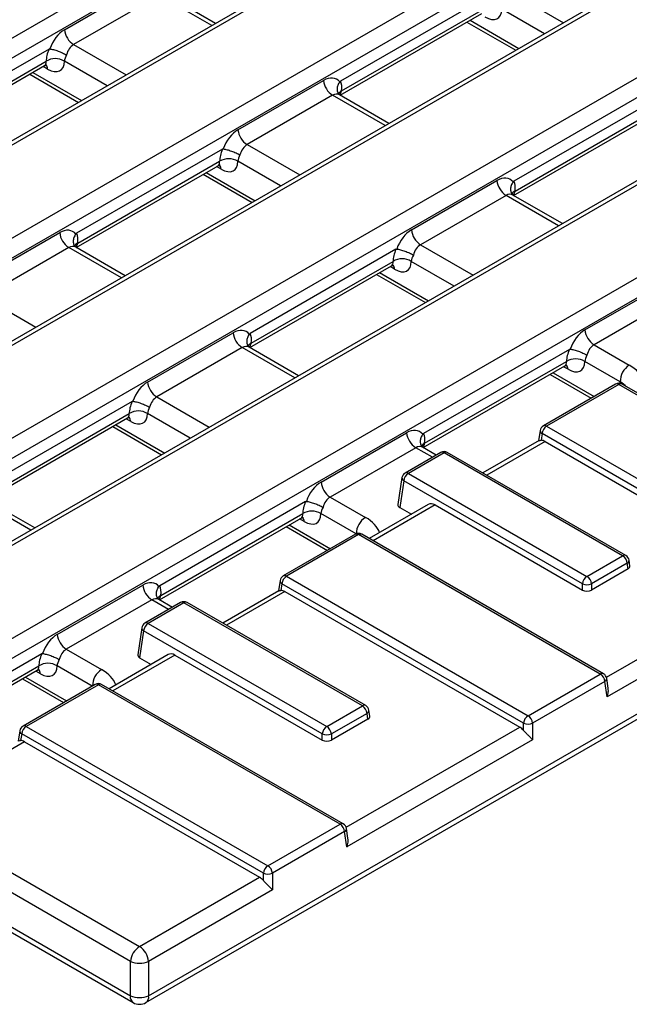
# Model space of a CAD drawing. Units: inches. Extents: x 0.8 to 41, y 0.1 to 28.6.
# Drawn here: x 30.5 to 31.7, y 8 to 9.8 of the extents above; entities that cross this region are included whole.
import ezdxf

# ---------------------------------------------------------------- set-up
doc = ezdxf.new("R2010")
doc.units = ezdxf.units.IN
doc.header["$LTSCALE"] = 2.5
doc.header["$MEASUREMENT"] = 0
doc.linetypes.add('SLD-Solid', pattern=[0])

msp = doc.modelspace()

# ---------------------------------------------------------------- linework, layer by layer
at = {"color": 7, "linetype": 'SLD-Solid', "lineweight": 25}
for p, q in [((29.1344709, 9.0058259), (37.7522034, 13.980737)), ((37.7695365, 13.9523899), (29.1518039, 8.9774788)), ((37.9170715, 13.879677), (29.2993389, 8.9047659)), ((37.9293736, 13.8784588), (29.3116411, 8.9035477)), ((29.4650572, 8.8149825), (38.0827898, 13.7898936)), ((38.1001228, 13.7615465), (29.4823903, 8.7866354)), ((38.2476578, 13.6888336), (29.6299253, 8.7139225)), ((38.25996, 13.6876154), (29.6422274, 8.7127043)), ((29.7956435, 8.6241391), (38.4133761, 13.5990502)), ((38.4307092, 13.5707031), (29.8129766, 8.595792)), ((38.5782442, 13.4979902), (29.9605116, 8.5230791)), ((38.5905463, 13.496772), (29.9728138, 8.5218609)), ((30.1262299, 8.4332956), (38.7439624, 13.4082067)), ((38.7612955, 13.3798597), (30.143563, 8.4049485)), ((30.7690391, 7.9623606), (39.3959051, 12.9425443)), ((30.77407, 7.9754158), (39.400936, 12.9555995)), ((30.6138266, 9.8176779), (30.7768131, 9.911768)), ((30.7941462, 9.8834209), (30.6311596, 9.7893308)), ((30.9015807, 9.8297204), (30.8073398, 9.8841245)), ((31.4176792, 9.8801), (31.1397515, 9.7196558)), ((31.1390176, 9.692651), (31.4091773, 9.8486109)), ((31.1418002, 9.700906), (31.4123206, 9.8570741)), ((31.3808608, 9.8322641), (31.4740102, 9.7784901)), ((30.5842537, 9.7806606), (30.3063259, 9.6202163)), ((30.3055921, 9.5932115), (30.5757518, 9.7491714)), ((30.3083747, 9.6014665), (30.5788951, 9.7576347)), ((30.5474353, 9.7328246), (30.6405846, 9.6790506)), ((30.9444129, 9.6268345), (31.1073994, 9.7209246)), ((31.1247325, 9.6925775), (30.961746, 9.5984874)), ((31.1380175, 9.6932577), (31.1368196, 9.6941823)), ((31.232167, 9.638877), (31.1379262, 9.6932811)), ((31.7482656, 9.6892566), (31.4703378, 9.5288123)), ((31.469604, 9.5018076), (31.7397637, 9.6577674)), ((31.4723866, 9.5100626), (31.742907, 9.6662307)), ((30.91484, 9.5898171), (30.6369123, 9.4293729)), ((30.6361784, 9.4023681), (30.9063381, 9.558328)), ((30.638961, 9.4106231), (30.9094814, 9.5667912)), ((30.8780216, 9.5419812), (30.971171, 9.4882072)), ((31.2749993, 9.435991), (31.4379858, 9.5300812)), ((31.4553188, 9.5017341), (31.2923323, 9.407644)), ((31.4686039, 9.5024143), (31.4674059, 9.5033389)), ((31.5627534, 9.4480336), (31.4685125, 9.5024376)), ((30.4415737, 9.3365516), (30.6045602, 9.4306417)), ((30.6218933, 9.4022946), (30.4589068, 9.3082045)), ((30.6351783, 9.4029748), (30.6339804, 9.4038994)), ((30.7293278, 9.3485941), (30.635087, 9.4029982)), ((31.2454263, 9.3989737), (30.9674986, 9.2385294)), ((30.9695473, 9.2197797), (31.2400678, 9.3759478)), ((30.9667647, 9.2115247), (31.2369244, 9.3674845)), ((31.2086079, 9.3511378), (31.3017573, 9.2973638)), ((31.6055856, 9.2451476), (31.7685721, 9.3392377)), ((31.7859052, 9.3108907), (31.6229187, 9.2168005)), ((30.77216, 9.1457081), (30.9351465, 9.2397983)), ((30.9524796, 9.2114512), (30.7894931, 9.1173611)), ((30.9657647, 9.2121314), (30.9645667, 9.213056)), ((31.0599141, 9.1577506), (30.9656733, 9.2121547)), ((31.5760127, 9.2081303), (31.2980849, 9.047686)), ((31.6229187, 9.2168005), (31.6901699, 9.1779772)), ((31.3001337, 9.0289363), (31.5706541, 9.1851044)), ((31.6728369, 9.1461278), (31.6053202, 9.1851044)), ((31.2973511, 9.0206812), (31.5675108, 9.1766411)), ((31.5391943, 9.1602943), (31.6177503, 9.1149449)), ((31.6640481, 9.141672), (31.5264426, 9.0622341)), ((31.6701992, 9.1410629), (31.5325936, 9.0616249)), ((32.1307799, 8.8751754), (31.6701992, 9.1410629)), ((32.1369309, 8.8757845), (31.6763502, 9.141672)), ((30.7425871, 9.1086908), (30.4646594, 8.9482465)), ((30.4639255, 8.9212417), (30.7340852, 9.0772016)), ((30.4667081, 8.9294968), (30.7372285, 9.0856649)), ((30.7057687, 9.0608549), (30.7989181, 9.0070809)), ((31.5204293, 9.0534221), (31.5174341, 9.0336551)), ((31.5325936, 9.0616249), (31.9931743, 8.7957374)), ((31.1027464, 8.9548647), (31.2657329, 9.0489548)), ((31.5182212, 9.0341095), (31.4111892, 8.9723213)), ((31.5239271, 9.0474514), (31.5219813, 9.0346099)), ((31.9845078, 8.7815638), (31.5239271, 9.0474514)), ((31.5295491, 9.0323289), (31.9772308, 8.7738878)), ((31.283066, 9.0206077), (31.1200794, 8.9265176)), ((31.296351, 9.021288), (31.295153, 9.0222126)), ((31.3221206, 9.0063821), (31.2962596, 9.0213113)), ((31.3310031, 9.0115099), (31.2629947, 8.9722494)), ((31.3371542, 9.0109008), (31.2691457, 8.9716403)), ((31.6775286, 8.8144068), (31.3371542, 9.0109008)), ((31.6836797, 8.8150159), (31.3433052, 9.0115099)), ((31.2569815, 8.9634375), (31.249184, 8.9119785)), ((31.2604792, 8.9574668), (31.2527353, 8.9063611)), ((31.6008536, 8.7609728), (31.2604792, 8.9574668)), ((31.2691457, 8.9716403), (31.6095202, 8.7751464)), ((30.5570749, 8.8674677), (30.4628341, 8.9218718)), ((31.1200794, 8.9265176), (31.1873307, 8.8876943)), ((31.0731735, 8.9178474), (30.7952457, 8.7574031)), ((31.3071399, 8.9122549), (31.1945682, 8.8472686)), ((31.2527353, 8.9063611), (31.2748329, 8.8936045)), ((31.3198878, 8.911294), (31.6008536, 8.7490959)), ((30.7945118, 8.7303983), (31.0646716, 8.8863582)), ((30.7972945, 8.7386533), (31.0678149, 8.8948215)), ((31.036355, 8.8700114), (31.1149111, 8.824662)), ((31.1681686, 8.8554069), (31.030563, 8.7759689)), ((31.1743197, 8.8547978), (31.0367141, 8.7753598)), ((31.6349003, 8.5889102), (31.1743197, 8.8547978)), ((31.6410514, 8.5895193), (31.1804707, 8.8554069)), ((31.6095202, 8.7751464), (31.6775286, 8.8144068)), ((31.6861951, 8.8002333), (31.6181867, 8.7609728)), ((31.68785, 8.7893117), (31.6181867, 8.7490959)), ((31.68785, 8.7893117), (31.6861951, 8.8002333)), ((31.6914013, 8.794929), (31.6896929, 8.806204)), ((31.0367141, 8.7753598), (31.4972948, 8.5094722)), ((30.5999071, 8.6645818), (30.7628937, 8.7586719)), ((31.0245498, 8.767157), (31.0215546, 8.74739)), ((31.0280476, 8.7611863), (31.0261017, 8.7483447)), ((31.4886283, 8.4952987), (31.0280476, 8.7611863)), ((31.6008536, 8.7490959), (31.6008536, 8.7609728)), ((31.6181867, 8.7609728), (31.6181867, 8.7490959)), ((30.7935118, 8.7310051), (30.7923138, 8.7319297)), ((31.0223417, 8.7478444), (30.9153097, 8.6860561)), ((31.0336696, 8.7460638), (31.4813513, 8.4876226)), ((32.0018408, 8.7497416), (31.6480009, 8.5454742)), ((30.7802267, 8.7303248), (30.6172402, 8.6362347)), ((30.8351236, 8.7252447), (30.7671152, 8.6859843)), ((30.8412747, 8.7246356), (30.7732662, 8.6853752)), ((30.8192813, 8.7160992), (30.7934204, 8.7310284)), ((31.1816491, 8.5281417), (30.8412747, 8.7246356)), ((31.1878002, 8.5287508), (30.8474257, 8.7252447)), ((30.7611019, 8.6771724), (30.7533045, 8.6257133)), ((30.7732662, 8.6853752), (31.1136407, 8.4888812)), ((30.7645997, 8.6712017), (30.7568558, 8.620096)), ((31.1049741, 8.4747077), (30.7645997, 8.6712017)), ((30.5703342, 8.6275645), (30.2924065, 8.4671202)), ((30.6172402, 8.6362347), (30.6844915, 8.5974114)), ((30.8112604, 8.6259897), (30.6986887, 8.5610035)), ((30.7568558, 8.620096), (30.7789534, 8.6073393)), ((30.8240083, 8.6250288), (31.1049741, 8.4628307)), ((30.2944552, 8.4483704), (30.5649757, 8.6045386)), ((30.2916726, 8.4401154), (30.5618323, 8.5960753)), ((31.4972948, 8.5094722), (31.6349003, 8.5889102)), ((30.5335158, 8.5797285), (30.6120719, 8.5343791)), ((30.6722891, 8.5691417), (30.5346835, 8.4897038)), ((30.6784402, 8.5685326), (30.5408346, 8.4890947)), ((31.1390208, 8.3026451), (30.6784402, 8.5685326)), ((31.1451719, 8.3032542), (30.6845912, 8.5691417)), ((31.6435669, 8.5747367), (31.5059613, 8.4952987)), ((31.6480009, 8.5454742), (31.6435669, 8.5747367)), ((31.6498957, 8.5620237), (31.6470646, 8.5807074)), ((31.1136407, 8.4888812), (31.1816491, 8.5281417)), ((31.1903156, 8.5139681), (31.1223072, 8.4747077)), ((31.1919705, 8.5030465), (31.1903156, 8.5139681)), ((31.1955218, 8.5086639), (31.1938134, 8.5199388)), ((30.5408346, 8.4890947), (31.0014153, 8.2232071)), ((31.1919705, 8.5030465), (31.1223072, 8.4628307)), ((31.4886283, 8.4813339), (31.4886283, 8.4952987)), ((31.5059613, 8.4952987), (31.5059613, 8.4634765)), ((30.5286703, 8.4808918), (30.5256751, 8.4611248)), ((30.5321681, 8.4749211), (30.5302222, 8.4620796)), ((30.9927488, 8.2090335), (30.5321681, 8.4749211)), ((31.1049741, 8.4628307), (31.1049741, 8.4747077)), ((31.1223072, 8.4747077), (31.1223072, 8.4628307)), ((30.5377901, 8.4597986), (30.3090553, 8.3277528)), ((30.5377901, 8.4597986), (30.9854718, 8.2013575)), ((31.5059613, 8.4634765), (31.1521214, 8.259209)), ((30.3090553, 8.3277528), (30.7567369, 8.0693117)), ((31.0014153, 8.2232071), (31.1390208, 8.3026451)), ((30.7394038, 8.0409646), (30.2917222, 8.2994057)), ((31.1476874, 8.2884715), (31.0100818, 8.2090335)), ((31.1521214, 8.259209), (31.1476874, 8.2884715)), ((31.1540162, 8.2757586), (31.1511851, 8.2944423)), ((30.9927488, 8.1950687), (30.9927488, 8.2090335)), ((31.0100818, 8.2090335), (31.0100818, 8.1772113)), ((30.7567369, 8.0693117), (30.9854718, 8.2013575)), ((31.0100818, 8.1772113), (30.77407, 8.0409646)), ((30.443749, 8.1460937), (30.7394038, 7.9754158)), ((30.4487799, 8.1330385), (30.7444348, 7.9623606)), ((30.7394038, 7.9754158), (30.7394038, 8.0409646)), ((30.77407, 8.0409646), (30.77407, 7.9754158))]:
    msp.add_line(p, q, dxfattribs=at)
at = {"color": 8, "linetype": 'SLD-Solid', "lineweight": 25}
for p, q in [((30.8943745, 9.8255604), (30.7941462, 9.8834209)), ((31.4645852, 9.8887703), (31.5648135, 9.8309097)), ((31.5285617, 9.809982), (31.4469868, 9.8570741)), ((31.3866193, 9.8355884), (31.4797687, 9.7818144)), ((30.6311596, 9.7893308), (30.731388, 9.7314703)), ((30.5816742, 9.7425695), (30.572995, 9.7475799)), ((30.6951361, 9.7105425), (30.6135612, 9.7576347)), ((30.5531938, 9.736149), (30.6463432, 9.6823749)), ((31.2249608, 9.6347169), (31.1247325, 9.6925775)), ((30.961746, 9.5984874), (31.0619743, 9.5406268)), ((31.0257224, 9.5196991), (30.9441476, 9.5667912)), ((30.8837801, 9.5453055), (30.9769295, 9.4915315)), ((30.9122606, 9.5517261), (30.9035813, 9.5567365)), ((31.5555472, 9.4438735), (31.4553188, 9.5017341)), ((31.2923323, 9.407644), (31.3925606, 9.3497834)), ((30.7221216, 9.344434), (30.6218933, 9.4022946)), ((31.3563088, 9.3288556), (31.2747339, 9.3759478)), ((31.2143665, 9.3544621), (31.3075159, 9.3006881)), ((31.2428469, 9.3608827), (31.2341677, 9.3658931)), ((30.4589068, 9.3082045), (30.5591351, 9.2503439)), ((31.0527079, 9.1535906), (30.9524796, 9.2114512)), ((31.5449528, 9.1636187), (31.6235088, 9.1182692)), ((31.5734332, 9.1700392), (31.564754, 9.1750497)), ((31.6733234, 9.1429168), (31.6728369, 9.1461278)), ((30.7894931, 9.1173611), (30.8897214, 9.0595005)), ((30.7400077, 9.0705998), (30.7313285, 9.0756102)), ((30.8534695, 9.0385727), (30.7718947, 9.0856649)), ((30.7115272, 9.0641792), (30.8046766, 9.0104052)), ((31.5295491, 9.0323289), (31.4183954, 8.9681612)), ((31.3149144, 9.0022221), (31.283066, 9.0206077)), ((30.5498687, 8.8633077), (30.4496404, 8.9211683)), ((31.3198878, 8.911294), (31.2017744, 8.8431086)), ((31.070594, 8.8797563), (31.0619148, 8.8847667)), ((31.1695606, 8.8560972), (31.102481, 8.8948215)), ((31.0421136, 8.8733358), (31.1206696, 8.8279863)), ((31.6465012, 8.5829616), (31.9772308, 8.7738878)), ((31.0336696, 8.7460638), (30.9225159, 8.6818961)), ((30.8120751, 8.7119391), (30.7802267, 8.7303248)), ((30.8240083, 8.6250288), (30.7058949, 8.5568434)), ((30.6666233, 8.565871), (30.5996418, 8.6045386)), ((30.5392744, 8.5830528), (30.6178304, 8.5377034)), ((30.5677548, 8.5894734), (30.5590756, 8.5944838)), ((31.1506216, 8.2966965), (31.4813513, 8.4876226))]:
    msp.add_line(p, q, dxfattribs=at)
at = {"color": 7, "linetype": 'SLD-Solid', "lineweight": 25}
for centre, radius, start, end in [((30.6518713, 9.8214679), 0.038233, 185.6889994, 237.1991371), ((30.5962282, 9.7292924), 0.0332223, 58.5515975, 121.4484025), ((31.1454441, 9.7247146), 0.038233, 185.6889994, 237.1991371), ((30.9824576, 9.6306245), 0.038233, 185.6889994, 237.1991371), ((30.9268145, 9.538449), 0.0332223, 58.5515975, 121.4484025), ((31.4760305, 9.5338711), 0.038233, 185.6889994, 237.1991371), ((30.6426049, 9.4344317), 0.038233, 185.6889994, 237.1991371), ((31.3130439, 9.439781), 0.038233, 185.6889994, 237.1991371), ((31.2574008, 9.3476055), 0.0332223, 58.5515975, 121.4484025), ((30.9731912, 9.2435882), 0.038233, 185.6889994, 237.1991371), ((31.6436303, 9.2489376), 0.038233, 185.6889994, 237.1991371), ((31.5879872, 9.1567621), 0.0332223, 58.5515975, 121.4484025), ((31.7100731, 9.1465043), 0.0372381, 122.3088586, 180.579264), ((30.8102047, 9.1494981), 0.038233, 185.6889994, 237.1991371), ((31.6701992, 9.1310169), 0.0123031, 60.0026883, 119.9973117), ((30.7545616, 9.0573226), 0.0332223, 58.5515975, 121.4484025), ((31.5325936, 9.0515789), 0.0123031, 119.9973117, 171.3837105), ((31.5429494, 9.0455564), 0.0191165, 122.8008629, 174.3110006), ((31.3037776, 9.0527448), 0.038233, 185.6889994, 237.1991371), ((31.3371542, 9.0008547), 0.0123031, 60.0026883, 119.9973117), ((31.2691457, 8.9615943), 0.0123031, 119.9973117, 171.3837105), ((31.2795016, 8.9555718), 0.0191165, 122.8008629, 174.3110006), ((31.1407911, 8.9586547), 0.038233, 185.6889994, 237.1991371), ((31.085148, 8.8664792), 0.0332223, 58.5515975, 121.4484025), ((31.1743197, 8.8447518), 0.0123031, 60.0026883, 119.9973117), ((31.6671728, 8.7983383), 0.0191165, 5.6889994, 57.1991371), ((31.6775286, 8.8043608), 0.0123031, 8.6162895, 60.0026883), ((31.0367141, 8.7653138), 0.0123031, 119.9973117, 171.3837105), ((31.0470699, 8.7592913), 0.0191165, 122.8008629, 174.3110006), ((31.619876, 8.7590778), 0.0191165, 122.8008629, 174.3110006), ((31.5991644, 8.7590778), 0.0191165, 5.6889994, 57.1991371), ((30.8009383, 8.7624619), 0.038233, 185.6889994, 237.1991371), ((31.6095202, 8.7818738), 0.0226265, 247.4787401, 292.5212599), ((30.8412747, 8.7145896), 0.0123031, 60.0026883, 119.9973117), ((30.7732662, 8.6753292), 0.0123031, 119.9973117, 171.3837105), ((30.783622, 8.6693067), 0.0191165, 122.8008629, 174.3110006), ((30.6379518, 8.6683718), 0.038233, 185.6889994, 237.1991371), ((30.5823087, 8.5761963), 0.0332223, 58.5515975, 121.4484025), ((31.6245445, 8.5728417), 0.0191165, 5.6889994, 57.1991371), ((31.6349003, 8.5788642), 0.0123031, 8.6162895, 60.0026883), ((30.6784402, 8.5584866), 0.0123031, 60.0026883, 119.9973117), ((31.1712933, 8.5120731), 0.0191165, 5.6889994, 57.1991371), ((31.1816491, 8.5180956), 0.0123031, 8.6162895, 60.0026883), ((31.5076506, 8.4934037), 0.0191165, 122.8008629, 174.3110006), ((31.486939, 8.4934037), 0.0191165, 5.6889994, 57.1991371), ((30.5408346, 8.4790486), 0.0123031, 119.9973117, 171.3837105), ((30.5511904, 8.4730261), 0.0191165, 122.8008629, 174.3110006), ((31.1239965, 8.4728127), 0.0191165, 122.8008629, 174.3110006), ((31.1032849, 8.4728127), 0.0191165, 5.6889994, 57.1991371), ((31.4972948, 8.5161996), 0.0226265, 247.4787401, 292.5212599), ((31.1136407, 8.4956086), 0.0226265, 247.4787401, 292.5212599), ((31.128665, 8.2865765), 0.0191165, 5.6889994, 57.1991371), ((31.1390208, 8.292599), 0.0123031, 8.6162895, 60.0026883), ((31.0117711, 8.2071385), 0.0191165, 122.8008629, 174.3110006), ((31.0014153, 8.2299345), 0.0226265, 247.4787401, 292.5212599), ((30.9910595, 8.2071385), 0.0191165, 5.6889994, 57.1991371), ((30.7774485, 8.0371746), 0.038233, 122.8008629, 174.3110006), ((30.7360253, 8.0371746), 0.038233, 5.6889994, 57.1991371), ((30.7567369, 8.0827664), 0.045253, 247.4787401, 292.5212599), ((30.7567369, 8.0172177), 0.045253, 247.4787401, 292.5212599), ((30.7567369, 7.9836708), 0.0246063, 240.0026883, 299.9973117)]:
    msp.add_arc(centre, radius, start, end, dxfattribs=at)
at = {"color": 8, "linetype": 'SLD-Solid', "lineweight": 25}
for centre, radius, start, end in [((30.5685828, 9.7421393), 0.0130985, 1.8823638, 38.7470025), ((31.1469194, 9.688946), 0.0130096, 113.1721922, 148.5546824), ((30.8991692, 9.5512959), 0.0130985, 1.8823638, 38.7470025), ((31.4775058, 9.4981026), 0.0130096, 113.1721922, 148.5546824), ((30.6440802, 9.3986631), 0.0130096, 113.1721922, 148.5546824), ((31.2297555, 9.3604524), 0.0130985, 1.8823638, 38.7470025), ((30.9746666, 9.2078196), 0.0130096, 113.1721922, 148.5546824), ((31.5603418, 9.169609), 0.0130985, 1.8823638, 38.7470025), ((31.666603, 9.1361099), 0.0061208, 54.0181846, 114.671357), ((31.6737953, 9.1361099), 0.0061208, 65.328643, 125.9818154), ((30.7269163, 9.0701695), 0.0130985, 1.8823638, 38.7470025), ((31.5269693, 9.0532435), 0.0065425, 178.4354213, 242.2896185), ((31.5289975, 9.0566719), 0.0061208, 54.0181846, 114.671357), ((31.3052529, 9.0169762), 0.0130096, 113.1721922, 148.5546824), ((31.3335766, 9.0061354), 0.0059588, 53.1027165, 115.5868251), ((31.3407317, 9.0061354), 0.0059588, 64.4131749, 126.8972835), ((31.2635215, 8.9632589), 0.0065425, 178.4354213, 242.2896185), ((31.2655682, 8.966875), 0.0059588, 53.1027165, 115.5868251), ((31.0575026, 8.8793261), 0.0130985, 1.8823638, 38.7470025), ((31.2073368, 8.8561329), 0.037368, 122.3696541, 179.8050671), ((31.1707235, 8.8498448), 0.0061208, 54.0181846, 114.671357), ((31.1779158, 8.8498448), 0.0061208, 65.328643, 125.9818154), ((31.6811248, 8.8094538), 0.0061208, 65.328643, 125.9818154), ((31.6833496, 8.8059101), 0.0063501, 296.6225197, 2.6524405), ((31.033118, 8.7704068), 0.0061208, 54.0181846, 114.671357), ((31.0310898, 8.7669784), 0.0065425, 178.4354213, 242.2896185), ((30.8024137, 8.7266933), 0.0130096, 113.1721922, 148.5546824), ((30.8376971, 8.7198703), 0.0059588, 53.1027165, 115.5868251), ((30.8448522, 8.7198703), 0.0059588, 64.4131749, 126.8972835), ((30.767642, 8.6769938), 0.0065425, 178.4354213, 242.2896185), ((30.7696887, 8.6806098), 0.0059588, 53.1027165, 115.5868251), ((30.5546634, 8.5890432), 0.0130985, 1.8823638, 38.7470025), ((30.7045407, 8.5658129), 0.0374224, 122.3950999, 179.4721786), ((31.6384779, 8.5841449), 0.0059588, 64.4131749, 126.8972835), ((30.674844, 8.5635796), 0.0061208, 54.0181846, 114.671357), ((30.6820363, 8.5635796), 0.0061208, 65.328643, 125.9818154), ((31.6407213, 8.5804135), 0.0063501, 296.6225197, 2.6524405), ((31.1852452, 8.5231887), 0.0061208, 65.328643, 125.9818154), ((31.1874701, 8.519645), 0.0063501, 296.6225197, 2.6524405), ((30.5372384, 8.4841417), 0.0061208, 54.0181846, 114.671357), ((30.5352103, 8.4807132), 0.0065425, 178.4354213, 242.2896185), ((31.1425984, 8.2978797), 0.0059588, 64.4131749, 126.8972835), ((31.1448418, 8.2941484), 0.0063501, 296.6225197, 2.6524405), ((30.7522422, 7.9728662), 0.0130891, 168.7676292, 233.3813997), ((30.7612316, 7.9728662), 0.0130891, 306.6186003, 11.2323708)]:
    msp.add_arc(centre, radius, start, end, dxfattribs=at)
at = {"color": 7, "linetype": 'SLD-Solid', "lineweight": 25}
for centre, major_axis, ratio, start_param, end_param in [((31.4120553, 9.8804356), (-0.027562, 0.0408749), 0.525023408, 2.319629168, 3.803159032), ((30.6168711, 9.7757363), (0.0210314, 0.0446064), 0.62526097, 0.733364489, 1.742392819), ((30.6342041, 9.7674812), (0.0083124, 0.0234019), 0.665993706, 0.663189308, 1.710386859), ((30.6138266, 9.7809961), (0.027562, 0.0408749), 0.525023408, 1.91878993, 2.480026275), ((30.6311596, 9.7692388), (0.0150483, 0.0196718), 0.470185046, 1.893650867, 2.504516105), ((30.5786297, 9.7809961), (-0.027562, 0.0408749), 0.525023408, 2.319629168, 3.803159032), ((31.1104439, 9.678983), (0.0210314, 0.0446064), 0.62526097, 6.007521465, 7.016549796), ((31.1073994, 9.6842428), (0.027562, 0.0408749), 0.525023408, 5.447086004, 6.008322349), ((30.9474574, 9.5848928), (0.0210314, 0.0446064), 0.62526097, 0.733364489, 1.742392819), ((30.9647905, 9.5766378), (0.0083124, 0.0234019), 0.665993706, 0.663189308, 1.710386859), ((30.9444129, 9.5901527), (0.027562, 0.0408749), 0.525023408, 1.91878993, 2.480026275), ((30.961746, 9.5783954), (0.0150483, 0.0196718), 0.470185046, 1.893650867, 2.504516105), ((30.9092161, 9.5901527), (-0.027562, 0.0408749), 0.525023408, 2.319629168, 3.803159032), ((31.4410302, 9.4881395), (0.0210314, 0.0446064), 0.62526097, 6.007521465, 7.016549796), ((31.4379858, 9.4933993), (0.027562, 0.0408749), 0.525023408, 5.447086004, 6.008322349), ((30.6076047, 9.3887001), (0.0210314, 0.0446064), 0.62526097, 6.007521465, 7.016549796), ((30.6045602, 9.3939599), (0.027562, 0.0408749), 0.525023408, 5.447086004, 6.008322349), ((31.2780437, 9.3940494), (0.0210314, 0.0446064), 0.62526097, 0.733364489, 1.742392819), ((31.2953768, 9.3857944), (0.0083124, 0.0234019), 0.665993706, 0.663189308, 1.710386859), ((31.2749993, 9.3993092), (0.027562, 0.0408749), 0.525023408, 1.91878993, 2.480026275), ((31.2398024, 9.3993092), (-0.027562, 0.0408749), 0.525023408, 2.319629168, 3.803159032), ((31.2923323, 9.3875519), (0.0150483, 0.0196718), 0.470185046, 1.893650867, 2.504516105), ((30.938191, 9.1978566), (0.0210314, 0.0446064), 0.62526097, 6.007521465, 7.016549796), ((30.9351465, 9.2031164), (0.027562, 0.0408749), 0.525023408, 5.447086004, 6.008322349), ((31.6086301, 9.203206), (0.0210314, 0.0446064), 0.62526097, 0.733364489, 1.742392819), ((31.6055856, 9.2084658), (0.027562, 0.0408749), 0.525023408, 1.91878993, 2.480026275), ((31.6259631, 9.1949509), (0.0083124, 0.0234019), 0.665993706, 0.663189308, 1.710386859), ((31.5703888, 9.2084658), (-0.027562, 0.0408749), 0.525023408, 2.319629168, 3.803159032), ((31.6229187, 9.1967085), (0.0150483, 0.0196718), 0.470185046, 1.893650867, 2.504516105), ((30.7752045, 9.1037665), (0.0210314, 0.0446064), 0.62526097, 0.733364489, 1.742392819), ((30.77216, 9.1090263), (0.027562, 0.0408749), 0.525023408, 1.91878993, 2.480026275), ((30.7925376, 9.0955115), (0.0083124, 0.0234019), 0.665993706, 0.663189308, 1.710386859), ((30.7894931, 9.097269), (0.0150483, 0.0196718), 0.470185046, 1.893650867, 2.504516105), ((30.7369632, 9.1090263), (-0.027562, 0.0408749), 0.525023408, 2.319629168, 3.803159032), ((31.2687774, 9.0070132), (0.0210314, 0.0446064), 0.62526097, 6.007521465, 7.016549796), ((31.2657329, 9.012273), (0.027562, 0.0408749), 0.525023408, 5.447086004, 6.008322349), ((31.5280269, 9.0113581), (-0.0105157, 0.0223032), 0.62526097, 5.549820818, 5.990544336), ((31.1057908, 8.9129231), (0.0210314, 0.0446064), 0.62526097, 0.733364489, 1.742392819), ((31.1231239, 8.904668), (0.0083124, 0.0234019), 0.665993706, 0.663189308, 1.710386859), ((31.1027464, 8.9181829), (0.027562, 0.0408749), 0.525023408, 1.91878993, 2.480026275), ((31.1200794, 8.9064256), (0.0150483, 0.0196718), 0.470185046, 1.893650867, 2.504516105), ((31.2615345, 8.9113642), (0.012397, 0), 0.572919093, 3.054997274, 3.923192719), ((31.3183656, 8.8903232), (-0.0105157, 0.0223032), 0.62526097, 5.549820818, 6.335137718), ((31.0675495, 8.9181829), (-0.027562, 0.0408749), 0.525023408, 2.319629168, 3.803159032), ((31.6790508, 8.7943148), (0.012397, 0), 0.572919093, 5.501585242, 6.369780687), ((30.7659381, 8.7167303), (0.0210314, 0.0446064), 0.62526097, 6.007521465, 7.016549796), ((30.7628937, 8.7219901), (0.027562, 0.0408749), 0.525023408, 5.447086004, 6.008322349), ((31.0321474, 8.7250929), (-0.0105157, 0.0223032), 0.62526097, 5.549820818, 5.990544336), ((31.6095202, 8.7541756), (0.0123031, 0), 0.581689643, 3.930788915, 5.493989046), ((30.6029516, 8.6226402), (0.0210314, 0.0446064), 0.62526097, 0.733364489, 1.742392819), ((30.5999071, 8.6279), (0.027562, 0.0408749), 0.525023408, 1.91878993, 2.480026275), ((30.6202847, 8.6143851), (0.0083124, 0.0234019), 0.665993706, 0.663189308, 1.710386859), ((30.765655, 8.6250991), (0.012397, 0), 0.572919093, 3.054997274, 3.923192719), ((30.8224861, 8.604058), (-0.0105157, 0.0223032), 0.62526097, 5.549820818, 6.335137718), ((30.5647103, 8.6279), (-0.027562, 0.0408749), 0.525023408, 2.319629168, 3.803159032), ((30.6172402, 8.6161427), (0.0150483, 0.0196718), 0.470185046, 1.893650867, 2.504516105), ((31.1831713, 8.5080496), (0.012397, 0), 0.572919093, 5.501585242, 6.369780687), ((31.4798291, 8.4666518), (-0.0105157, 0.0223032), 0.62526097, 5.109097301, 5.549820818), ((30.5362679, 8.4388278), (-0.0105157, 0.0223032), 0.62526097, 5.549820818, 5.990544336), ((31.1136407, 8.4679104), (0.0123031, 0), 0.581689643, 3.930788915, 5.493989046), ((30.9839496, 8.1803867), (-0.0105157, 0.0223032), 0.62526097, 5.109097301, 5.549820818)]:
    msp.add_ellipse(centre, major_axis=major_axis, ratio=ratio, start_param=start_param, end_param=end_param, dxfattribs=at)
at = {"color": 8, "linetype": 'SLD-Solid', "lineweight": 25}
for centre, major_axis, ratio, start_param, end_param in [((30.5612967, 9.7692388), (-0.0150483, 0.0196718), 0.470185046, 3.080456237, 3.778669202), ((31.127777, 9.6707279), (0.0083124, 0.0234019), 0.665993706, 6.161057716, 6.946374615), ((31.1247325, 9.7128165), (-0.0083124, 0.0234019), 0.665993706, 3.585956148, 3.96193321), ((30.891883, 9.5783954), (-0.0150483, 0.0196718), 0.470185046, 3.080456237, 3.778669202), ((31.4583633, 9.4798845), (0.0083124, 0.0234019), 0.665993706, 6.161057716, 6.946374615), ((31.4553188, 9.5219731), (-0.0083124, 0.0234019), 0.665993706, 3.585956148, 3.96193321), ((30.6218933, 9.4225336), (-0.0083124, 0.0234019), 0.665993706, 3.585956148, 3.96193321), ((30.6249378, 9.380445), (0.0083124, 0.0234019), 0.665993706, 6.161057716, 6.946374615), ((31.2224693, 9.3875519), (-0.0150483, 0.0196718), 0.470185046, 3.080456237, 3.778669202), ((30.9524796, 9.2316902), (-0.0083124, 0.0234019), 0.665993706, 3.585956148, 3.96193321), ((30.9555241, 9.1896016), (0.0083124, 0.0234019), 0.665993706, 6.161057716, 6.946374615), ((31.5530557, 9.1967085), (-0.0150483, 0.0196718), 0.470185046, 3.080456237, 3.778669202), ((31.6197763, 9.1379525), (0.0991757, 0), 0.572919093, 0.194125761, 0.781600065), ((31.6197763, 9.1178605), (0.0747267, -0.0036506), 0.569136467, 0.546989512, 0.809396418), ((30.7196301, 9.097269), (-0.0150483, 0.0196718), 0.470185046, 3.080456237, 3.778669202), ((31.2861104, 8.9987582), (0.0083124, 0.0234019), 0.665993706, 6.161057716, 6.946374615), ((31.283066, 9.0408467), (-0.0083124, 0.0234019), 0.665993706, 3.585956148, 3.96193321), ((31.0502165, 8.9064256), (-0.0150483, 0.0196718), 0.470185046, 3.080456237, 3.778669202), ((31.1169371, 8.8476696), (0.0991757, 0), 0.572919093, 0.194125761, 0.781600065), ((30.7832712, 8.7084753), (0.0083124, 0.0234019), 0.665993706, 6.161057716, 6.946374615), ((30.7802267, 8.7505638), (-0.0083124, 0.0234019), 0.665993706, 3.585956148, 3.96193321), ((30.5473772, 8.6161427), (-0.0150483, 0.0196718), 0.470185046, 3.080456237, 3.778669202), ((30.6140978, 8.5573867), (0.0991757, 0), 0.572919093, 0.194125761, 0.781600065)]:
    msp.add_ellipse(centre, major_axis=major_axis, ratio=ratio, start_param=start_param, end_param=end_param, dxfattribs=at)
at = {"color": 7, "linetype": 'SLD-Solid', "lineweight": 25}
for points, knots in [([(30.5842537, 9.7806606), (30.5845903, 9.7808549), (30.5849365, 9.7809969), (30.5852655, 9.7810555), (30.5854487, 9.7810882), (30.5856284, 9.7810956), (30.5857988, 9.7810765)], [0, 0, 0, 0, 0.00005805206231, 0.00005805206231, 0.00005805206231, 0.00009008488413, 0.00009008488413, 0.00009008488413, 0.00009008488413]), ([(30.5857988, 9.7810765), (30.5878314, 9.7808481), (30.5902347, 9.7803783), (30.595575, 9.7790017), (30.5984713, 9.7781024), (30.6043124, 9.7760118), (30.6072765, 9.774812), (30.6127868, 9.7723143), (30.6154093, 9.77098), (30.6176137, 9.7697073)], [0, 0, 0, 0, 0.25, 0.25, 0.5, 0.5, 0.75, 0.75, 1, 1, 1, 1]), ([(30.5756452, 9.7489962), (30.5777029, 9.7496661), (30.580387, 9.75054), (30.5801383, 9.7505261), (30.5800803, 9.7505229)], [0, 0, 0, 0, 0.7666099022, 1, 1, 1, 1]), ([(31.1382727, 9.718326), (31.1368643, 9.716073), (31.1340473, 9.711567), (31.1329501, 9.7043123), (31.1339094, 9.6981891), (31.136237, 9.695365), (31.1371747, 9.6942272)], [0, 0, 0, 0, 0.2722061, 0.544422731, 0.816459583, 1, 1, 1, 1]), ([(31.1356503, 9.6958567), (31.1353505, 9.6964876), (31.1349287, 9.6973753), (31.1349886, 9.6970751), (31.135006, 9.6969882)], [0, 0, 0, 0, 0.710654708, 1, 1, 1, 1]), ([(30.91484, 9.5898171), (30.9151767, 9.5900115), (30.9155228, 9.5901534), (30.9158519, 9.5902121), (30.916035, 9.5902447), (30.9162148, 9.5902522), (30.9163851, 9.590233)], [0, 0, 0, 0, 0.00005805206231, 0.00005805206231, 0.00005805206231, 0.00009008488413, 0.00009008488413, 0.00009008488413, 0.00009008488413]), ([(30.9163851, 9.590233), (30.9184178, 9.5900047), (30.920821, 9.5895349), (30.9261614, 9.5881583), (30.9290576, 9.587259), (30.9348987, 9.5851684), (30.9378628, 9.5839685), (30.9433731, 9.5814709), (30.9459956, 9.5801365), (30.9482, 9.5788639)], [0, 0, 0, 0, 0.25, 0.25, 0.5, 0.5, 0.75, 0.75, 1, 1, 1, 1]), ([(30.9062316, 9.5581528), (30.9082892, 9.5588227), (30.9109733, 9.5596965), (30.9107247, 9.5596827), (30.9106666, 9.5596795)], [0, 0, 0, 0, 0.766609902, 1, 1, 1, 1]), ([(31.468859, 9.5274826), (31.4674506, 9.5252296), (31.4646337, 9.5207236), (31.4635365, 9.5134689), (31.4644957, 9.5073457), (31.4668233, 9.5045215), (31.467761, 9.5033838)], [0, 0, 0, 0, 0.2722061, 0.544422731, 0.816459583, 1, 1, 1, 1]), ([(31.4662367, 9.5050133), (31.4659369, 9.5056442), (31.465515, 9.5065319), (31.4655749, 9.5062317), (31.4655923, 9.5061448)], [0, 0, 0, 0, 0.710654708, 1, 1, 1, 1]), ([(30.6354335, 9.4280431), (30.634025, 9.4257901), (30.6312081, 9.4212841), (30.6301109, 9.4140294), (30.6310702, 9.4079062), (30.6333978, 9.4050821), (30.6343355, 9.4039443)], [0, 0, 0, 0, 0.2722061, 0.544422731, 0.816459583, 1, 1, 1, 1]), ([(30.6328111, 9.4055738), (30.6325113, 9.4062047), (30.6320894, 9.4070924), (30.6321494, 9.4067922), (30.6321667, 9.4067053)], [0, 0, 0, 0, 0.710654708, 1, 1, 1, 1]), ([(31.2454263, 9.3989737), (31.245763, 9.3991681), (31.2461091, 9.39931), (31.2464382, 9.3993687), (31.2466213, 9.3994013), (31.2468011, 9.3994087), (31.2469715, 9.3993896)], [0, 0, 0, 0, 0.00005805206231, 0.00005805206231, 0.00005805206231, 0.00009008488413, 0.00009008488413, 0.00009008488413, 0.00009008488413]), ([(31.2469715, 9.3993896), (31.2490041, 9.3991612), (31.2514074, 9.3986914), (31.2567477, 9.3973148), (31.259644, 9.3964156), (31.265485, 9.3943249), (31.2684492, 9.3931251), (31.2739595, 9.3906275), (31.276582, 9.3892931), (31.2787863, 9.3880205)], [0, 0, 0, 0, 0.25, 0.25, 0.5, 0.5, 0.75, 0.75, 1, 1, 1, 1]), ([(31.2368179, 9.3673094), (31.2388756, 9.3679793), (31.2415596, 9.3688531), (31.241311, 9.3688393), (31.241253, 9.368836)], [0, 0, 0, 0, 0.766609902, 1, 1, 1, 1]), ([(30.9660198, 9.2371997), (30.9646114, 9.2349467), (30.9617945, 9.2304407), (30.9606973, 9.223186), (30.9616565, 9.2170628), (30.9639841, 9.2142386), (30.9649218, 9.2131009)], [0, 0, 0, 0, 0.2722061, 0.544422731, 0.816459583, 1, 1, 1, 1]), ([(30.9633974, 9.2147304), (30.9630976, 9.2153613), (30.9626758, 9.216249), (30.9627357, 9.2159488), (30.9627531, 9.2158619)], [0, 0, 0, 0, 0.710654708, 1, 1, 1, 1]), ([(31.5760127, 9.2081303), (31.5763494, 9.2083246), (31.5766955, 9.2084666), (31.5770245, 9.2085252), (31.5772077, 9.2085579), (31.5773874, 9.2085653), (31.5775578, 9.2085462)], [0, 0, 0, 0, 0.00005805206231, 0.00005805206231, 0.00005805206231, 0.00009008488413, 0.00009008488413, 0.00009008488413, 0.00009008488413]), ([(31.5775578, 9.2085462), (31.5795905, 9.2083178), (31.5819937, 9.207848), (31.587334, 9.2064714), (31.5902303, 9.2055721), (31.5960714, 9.2034815), (31.5990355, 9.2022817), (31.6045458, 9.199784), (31.6071683, 9.1984497), (31.6093727, 9.197177)], [0, 0, 0, 0, 0.25, 0.25, 0.5, 0.5, 0.75, 0.75, 1, 1, 1, 1]), ([(31.5674043, 9.1764659), (31.5694619, 9.1771358), (31.572146, 9.1780097), (31.5718973, 9.1779958), (31.5718393, 9.1779926)], [0, 0, 0, 0, 0.766609902, 1, 1, 1, 1]), ([(30.7425871, 9.1086908), (30.7429238, 9.1088852), (30.7432699, 9.1090271), (30.743599, 9.1090858), (30.7437821, 9.1091184), (30.7439619, 9.1091258), (30.7441322, 9.1091067)], [0, 0, 0, 0, 0.00005805206231, 0.00005805206231, 0.00005805206231, 0.00009008488413, 0.00009008488413, 0.00009008488413, 0.00009008488413]), ([(30.7441322, 9.1091067), (30.7461649, 9.1088783), (30.7485682, 9.1084085), (30.7539085, 9.1070319), (30.7568047, 9.1061327), (30.7626458, 9.104042), (30.7656099, 9.1028422), (30.7711203, 9.1003446), (30.7737428, 9.0990102), (30.7759471, 9.0977376)], [0, 0, 0, 0, 0.25, 0.25, 0.5, 0.5, 0.75, 0.75, 1, 1, 1, 1]), ([(30.7339787, 9.0770265), (30.7360363, 9.0776964), (30.7387204, 9.0785702), (30.7384718, 9.0785564), (30.7384137, 9.0785531)], [0, 0, 0, 0, 0.766609902, 1, 1, 1, 1]), ([(31.2966062, 9.0463562), (31.2951977, 9.0441033), (31.2923808, 9.0395973), (31.2912836, 9.0323425), (31.2922429, 9.0262194), (31.2945704, 9.0233952), (31.2955081, 9.0222574)], [0, 0, 0, 0, 0.2722061, 0.544422731, 0.816459583, 1, 1, 1, 1]), ([(31.5183321, 9.0339296), (31.518453, 9.0340745), (31.5188945, 9.0346035), (31.5206828, 9.0346072), (31.5219813, 9.0346099)], [0, 0, 0, 0, 0.273883714, 1, 1, 1, 1]), ([(31.2939838, 9.023887), (31.293684, 9.0245178), (31.2932621, 9.0254056), (31.2933221, 9.0251053), (31.2933394, 9.0250184)], [0, 0, 0, 0, 0.710654708, 1, 1, 1, 1]), ([(31.0731735, 8.9178474), (31.0735101, 8.9180417), (31.0738563, 8.9181837), (31.0741853, 8.9182423), (31.0743685, 8.918275), (31.0745482, 8.9182824), (31.0747186, 8.9182633)], [0, 0, 0, 0, 0.00005805206231, 0.00005805206231, 0.00005805206231, 0.00009008488413, 0.00009008488413, 0.00009008488413, 0.00009008488413]), ([(31.0747186, 8.9182633), (31.0767512, 8.9180349), (31.0791545, 8.9175651), (31.0844948, 8.9161885), (31.0873911, 8.9152892), (31.0932322, 8.9131986), (31.0961963, 8.9119988), (31.1017066, 8.9095011), (31.1043291, 8.9081668), (31.1065335, 8.9068941)], [0, 0, 0, 0, 0.25, 0.25, 0.5, 0.5, 0.75, 0.75, 1, 1, 1, 1]), ([(31.064565, 8.886183), (31.0666227, 8.8868529), (31.0693068, 8.8877268), (31.0690581, 8.8877129), (31.0690001, 8.8877097)], [0, 0, 0, 0, 0.766609902, 1, 1, 1, 1]), ([(30.7926689, 8.7319745), (30.7917312, 8.7331123), (30.7894036, 8.7359365), (30.7884444, 8.7420596), (30.7895416, 8.7493144), (30.7923585, 8.7538204), (30.7937669, 8.7560733)], [0, 0, 0, 0, 0.183540417, 0.455577269, 0.7277939, 1, 1, 1, 1]), ([(30.7911446, 8.7336041), (30.7908448, 8.7342349), (30.7904229, 8.7351227), (30.7904828, 8.7348224), (30.7905002, 8.7347355)], [0, 0, 0, 0, 0.710654708, 1, 1, 1, 1]), ([(31.0224526, 8.7476645), (31.0225735, 8.7478094), (31.023015, 8.7483383), (31.0248032, 8.748342), (31.0261017, 8.7483447)], [0, 0, 0, 0, 0.273883714, 1, 1, 1, 1]), ([(30.5703342, 8.6275645), (30.5706709, 8.6277588), (30.571017, 8.6279008), (30.5713461, 8.6279594), (30.5715292, 8.6279921), (30.571709, 8.6279995), (30.5718794, 8.6279804)], [0, 0, 0, 0, 0.00005805206231, 0.00005805206231, 0.00005805206231, 0.00009008488413, 0.00009008488413, 0.00009008488413, 0.00009008488413]), ([(30.5718794, 8.6279804), (30.573912, 8.627752), (30.5763153, 8.6272822), (30.5816556, 8.6259056), (30.5845519, 8.6250063), (30.5903929, 8.6229157), (30.593357, 8.6217159), (30.5988674, 8.6192182), (30.6014899, 8.6178839), (30.6036942, 8.6166112)], [0, 0, 0, 0, 0.25, 0.25, 0.5, 0.5, 0.75, 0.75, 1, 1, 1, 1]), ([(30.5617258, 8.5959001), (30.5637835, 8.59657), (30.5664675, 8.5974439), (30.5662189, 8.59743), (30.5661609, 8.5974268)], [0, 0, 0, 0, 0.766609902, 1, 1, 1, 1]), ([(31.6480009, 8.5454742), (31.6480176, 8.5455229), (31.6484904, 8.546905), (31.6497396, 8.5514801), (31.6507595, 8.5572134), (31.6498394, 8.5611897), (31.649657, 8.5619777)], [0, 0, 0, 0, 0.009273262, 0.263010052, 0.853946908, 1, 1, 1, 1]), ([(31.4886283, 8.4813339), (31.4900852, 8.4795927), (31.4917248, 8.4779051), (31.4950385, 8.4745966), (31.4966617, 8.4730339), (31.4997571, 8.4700174), (31.5011795, 8.4686155), (31.5037801, 8.4659393), (31.5049689, 8.4646528), (31.5059613, 8.4634765)], [0, 0, 0, 0, 0.25, 0.25, 0.5, 0.5, 0.75, 0.75, 1, 1, 1, 1]), ([(30.5265731, 8.4613993), (30.526694, 8.4615442), (30.5271355, 8.4620732), (30.5289237, 8.4620769), (30.5302222, 8.4620796)], [0, 0, 0, 0, 0.273883714, 1, 1, 1, 1]), ([(31.1521214, 8.259209), (31.1521381, 8.2592578), (31.1526109, 8.2606399), (31.1538601, 8.2652149), (31.15488, 8.2709482), (31.1539598, 8.2749246), (31.1537775, 8.2757126)], [0, 0, 0, 0, 0.009273262, 0.263010052, 0.853946908, 1, 1, 1, 1]), ([(30.9927488, 8.1950687), (30.9942057, 8.1933276), (30.9958453, 8.1916399), (30.999159, 8.1883314), (31.0007822, 8.1867688), (31.0038776, 8.1837523), (31.0053, 8.1823503), (31.0079006, 8.1796742), (31.0090894, 8.1783876), (31.0100818, 8.1772113)], [0, 0, 0, 0, 0.25, 0.25, 0.5, 0.5, 0.75, 0.75, 1, 1, 1, 1])]:
    msp.add_open_spline(points, degree=3, knots=knots, dxfattribs=at)
for points in [[(31.1382727, 9.718326), (31.1387087, 9.7189104), (31.139222, 9.7193501), (31.1397515, 9.7196558)], [(31.468859, 9.5274826), (31.469295, 9.5280669), (31.4698084, 9.5285067), (31.4703378, 9.5288123)], [(30.6354335, 9.4280431), (30.6358695, 9.4286274), (30.6363828, 9.4290672), (30.6369123, 9.4293729)], [(30.9660198, 9.2371997), (30.9664558, 9.237784), (30.9669691, 9.2382238), (30.9674986, 9.2385294)], [(31.2966062, 9.0463562), (31.2970422, 9.0469406), (31.2975555, 9.0473803), (31.2980849, 9.047686)], [(30.7937669, 8.7560733), (30.7942029, 8.7566577), (30.7947162, 8.7570974), (30.7952457, 8.7574031)]]:
    msp.add_open_spline(points, degree=3, dxfattribs=at)

doc.saveas('drawing.dxf')
